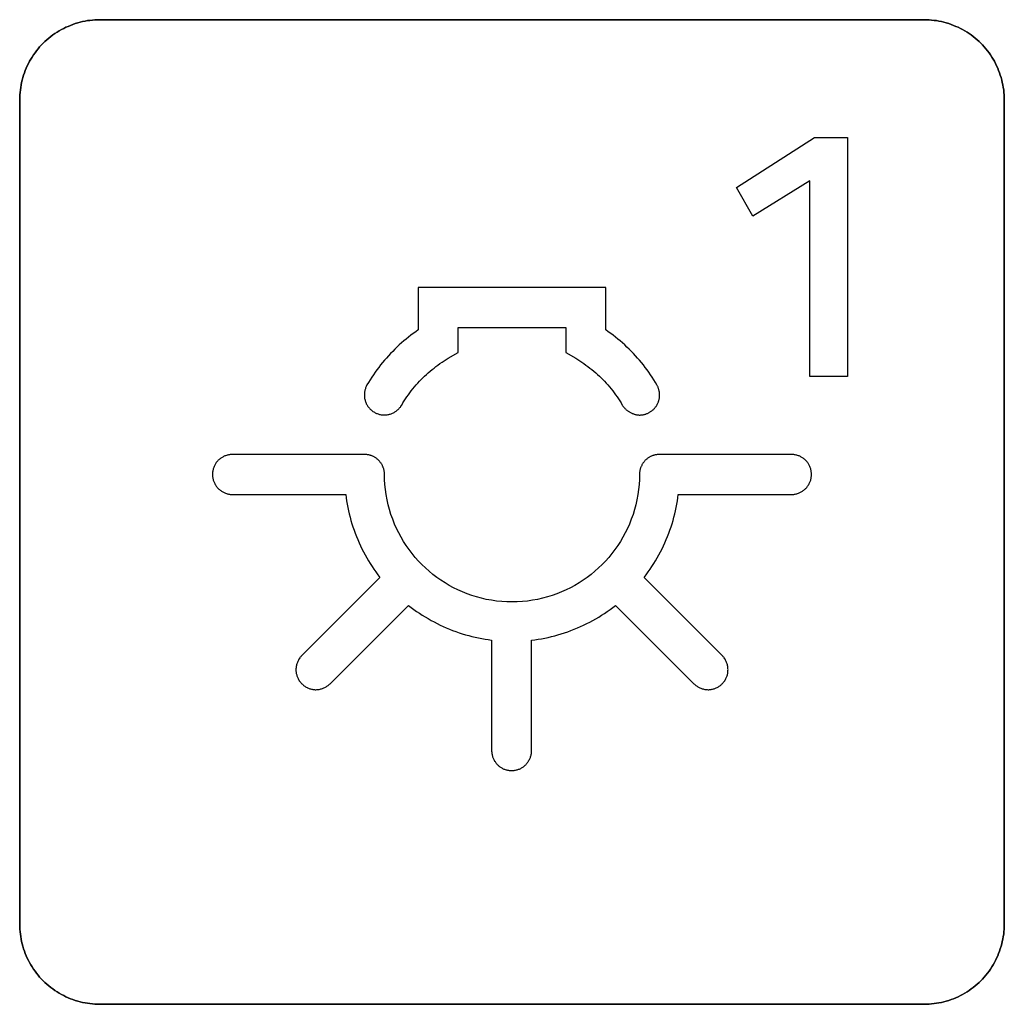
# Model space of a CAD drawing. Units: millimetres. Extents: x -519 to 184, y -137 to 128.
# Drawn here: x -412 to -400, y 55 to 67 of the extents above; entities that cross this region are included whole.
import ezdxf

# ---------------------------------------------------------------- set-up
doc = ezdxf.new("R2010")
doc.units = ezdxf.units.MM
doc.header["$LTSCALE"] = 16.335
doc.layers.get('0').update_dxf_attribs({"linetype": 'CONTINUOUS'})
doc.layers.add('CURVE', color=7, linetype='CONTINUOUS')
doc.layers.add('INTFCLR_4', color=7, linetype='CONTINUOUS')

msp = doc.modelspace()

# ---------------------------------------------------------------- linework, layer by layer
at = {"color": 250, "linetype": 'CONTINUOUS'}
for p, q in [((-402.929, 65.261), (-401.957, 65.885)), ((-401.957, 65.885), (-401.541, 65.885)), ((-401.541, 65.885), (-401.541, 62.902)), ((-402.013, 65.345), (-402.724, 64.901)), ((-402.013, 62.902), (-402.013, 65.345)), ((-402.724, 64.901), (-402.929, 65.261)), ((-401.541, 62.902), (-402.013, 62.902))]:
    msp.add_line(p, q, dxfattribs=at)
at = {"layer": 'CURVE', "color": 250, "linetype": 'CONTINUOUS'}
for p, q in [((-400.585, 67.357), (-410.884, 67.357)), ((-411.884, 66.357), (-411.884, 56.058)), ((-399.584, 56.058), (-399.584, 66.357)), ((-410.884, 55.058), (-400.585, 55.058))]:
    msp.add_line(p, q, dxfattribs=at)
for points in [[(-410.884, 67.357), (-410.915, 67.357), (-410.945, 67.355), (-410.976, 67.353), (-411.007, 67.349), (-411.038, 67.345), (-411.068, 67.339), (-411.099, 67.333), (-411.129, 67.325), (-411.16, 67.317), (-411.19, 67.308), (-411.219, 67.298), (-411.249, 67.286), (-411.278, 67.274), (-411.307, 67.262), (-411.335, 67.248), (-411.364, 67.233), (-411.391, 67.218), (-411.418, 67.201), (-411.445, 67.184), (-411.471, 67.166), (-411.496, 67.147), (-411.521, 67.128), (-411.545, 67.107), (-411.569, 67.086), (-411.591, 67.064), (-411.613, 67.042), (-411.635, 67.018), (-411.655, 66.994), (-411.675, 66.969), (-411.693, 66.944), (-411.711, 66.918), (-411.729, 66.891), (-411.745, 66.864), (-411.76, 66.837), (-411.775, 66.808), (-411.789, 66.78), (-411.802, 66.751), (-411.814, 66.722), (-411.825, 66.693), (-411.835, 66.663), (-411.844, 66.633), (-411.853, 66.603), (-411.86, 66.572), (-411.866, 66.542), (-411.872, 66.511), (-411.876, 66.48), (-411.88, 66.449), (-411.882, 66.419), (-411.884, 66.388), (-411.884, 66.357)], [(-399.584, 66.357), (-399.585, 66.388), (-399.586, 66.419), (-399.589, 66.449), (-399.592, 66.48), (-399.597, 66.511), (-399.602, 66.542), (-399.609, 66.572), (-399.616, 66.603), (-399.624, 66.633), (-399.634, 66.663), (-399.644, 66.693), (-399.655, 66.722), (-399.667, 66.751), (-399.68, 66.78), (-399.693, 66.808), (-399.708, 66.837), (-399.724, 66.864), (-399.74, 66.891), (-399.757, 66.918), (-399.775, 66.944), (-399.794, 66.969), (-399.814, 66.994), (-399.834, 67.018), (-399.855, 67.042), (-399.877, 67.064), (-399.9, 67.086), (-399.923, 67.107), (-399.947, 67.128), (-399.972, 67.147), (-399.998, 67.166), (-400.024, 67.184), (-400.05, 67.201), (-400.077, 67.218), (-400.105, 67.233), (-400.133, 67.248), (-400.162, 67.262), (-400.19, 67.274), (-400.22, 67.286), (-400.249, 67.297), (-400.279, 67.308), (-400.309, 67.317), (-400.339, 67.325), (-400.37, 67.333), (-400.4, 67.339), (-400.431, 67.345), (-400.462, 67.349), (-400.492, 67.353), (-400.523, 67.355), (-400.554, 67.357), (-400.585, 67.357)], [(-411.884, 56.058), (-411.884, 56.027), (-411.882, 55.996), (-411.88, 55.965), (-411.876, 55.935), (-411.872, 55.904), (-411.866, 55.873), (-411.86, 55.843), (-411.853, 55.812), (-411.844, 55.782), (-411.835, 55.752), (-411.825, 55.722), (-411.814, 55.693), (-411.802, 55.664), (-411.789, 55.635), (-411.775, 55.606), (-411.76, 55.578), (-411.745, 55.551), (-411.729, 55.524), (-411.711, 55.497), (-411.693, 55.471), (-411.675, 55.446), (-411.655, 55.421), (-411.635, 55.397), (-411.613, 55.373), (-411.591, 55.351), (-411.569, 55.329), (-411.545, 55.308), (-411.521, 55.287), (-411.496, 55.267), (-411.471, 55.249), (-411.445, 55.231), (-411.418, 55.214), (-411.391, 55.197), (-411.364, 55.182), (-411.335, 55.167), (-411.307, 55.153), (-411.278, 55.14), (-411.249, 55.128), (-411.219, 55.117), (-411.19, 55.107), (-411.16, 55.098), (-411.129, 55.09), (-411.099, 55.082), (-411.068, 55.076), (-411.038, 55.07), (-411.007, 55.066), (-410.976, 55.062), (-410.945, 55.06), (-410.915, 55.058), (-410.884, 55.058)], [(-400.585, 55.058), (-400.554, 55.058), (-400.523, 55.06), (-400.492, 55.062), (-400.462, 55.066), (-400.431, 55.07), (-400.4, 55.076), (-400.37, 55.082), (-400.339, 55.09), (-400.309, 55.098), (-400.279, 55.107), (-400.249, 55.117), (-400.22, 55.128), (-400.19, 55.14), (-400.162, 55.153), (-400.133, 55.167), (-400.105, 55.182), (-400.077, 55.197), (-400.05, 55.214), (-400.024, 55.231), (-399.998, 55.249), (-399.972, 55.267), (-399.947, 55.287), (-399.923, 55.308), (-399.9, 55.329), (-399.877, 55.351), (-399.855, 55.373), (-399.834, 55.397), (-399.814, 55.421), (-399.794, 55.446), (-399.775, 55.471), (-399.757, 55.497), (-399.74, 55.524), (-399.724, 55.551), (-399.708, 55.578), (-399.694, 55.606), (-399.68, 55.635), (-399.667, 55.664), (-399.655, 55.693), (-399.644, 55.722), (-399.634, 55.752), (-399.624, 55.782), (-399.616, 55.812), (-399.609, 55.843), (-399.602, 55.873), (-399.597, 55.904), (-399.592, 55.935), (-399.589, 55.965), (-399.586, 55.996), (-399.585, 56.027), (-399.584, 56.058)]]:
    msp.add_lwpolyline(points, dxfattribs=at)
at = {"layer": 'INTFCLR_4', "color": 250, "linetype": 'CONTINUOUS'}
for p, q in [((-410.884, 67.357), (-400.585, 67.357)), ((-411.884, 56.058), (-411.884, 66.357)), ((-399.584, 66.357), (-399.584, 56.058)), ((-406.906, 64.011), (-406.906, 63.481)), ((-404.563, 64.011), (-406.906, 64.011)), ((-404.563, 63.481), (-404.563, 64.011)), ((-406.406, 63.199), (-406.406, 63.511)), ((-406.406, 63.511), (-405.063, 63.511)), ((-405.063, 63.511), (-405.063, 63.199)), ((-406.531, 63.127), (-406.406, 63.199)), ((-405.063, 63.199), (-404.938, 63.127)), ((-407.577, 61.927), (-409.226, 61.927)), ((-402.243, 61.927), (-403.892, 61.927)), ((-409.226, 61.426), (-407.812, 61.426)), ((-403.657, 61.426), (-402.243, 61.426)), ((-407.384, 60.391), (-408.36, 59.415)), ((-403.109, 59.415), (-404.084, 60.391)), ((-408.006, 59.062), (-407.027, 60.041)), ((-404.441, 60.041), (-403.462, 59.062)), ((-405.989, 59.607), (-405.989, 58.228)), ((-405.489, 58.228), (-405.489, 59.607)), ((-400.585, 55.058), (-410.884, 55.058))]:
    msp.add_line(p, q, dxfattribs=at)
for points in [[(-411.884, 66.357), (-411.884, 66.388), (-411.882, 66.419), (-411.88, 66.449), (-411.876, 66.48), (-411.872, 66.511), (-411.866, 66.542), (-411.86, 66.572), (-411.853, 66.603), (-411.844, 66.633), (-411.835, 66.663), (-411.825, 66.693), (-411.814, 66.722), (-411.802, 66.751), (-411.789, 66.78), (-411.775, 66.808), (-411.76, 66.837), (-411.745, 66.864), (-411.729, 66.891), (-411.711, 66.918), (-411.693, 66.944), (-411.675, 66.969), (-411.655, 66.994), (-411.635, 67.018), (-411.613, 67.042), (-411.591, 67.064), (-411.569, 67.086), (-411.545, 67.107), (-411.521, 67.128), (-411.496, 67.147), (-411.471, 67.166), (-411.445, 67.184), (-411.418, 67.201), (-411.391, 67.218), (-411.364, 67.233), (-411.335, 67.248), (-411.307, 67.262), (-411.278, 67.274), (-411.249, 67.286), (-411.219, 67.298), (-411.19, 67.308), (-411.16, 67.317), (-411.129, 67.325), (-411.099, 67.333), (-411.068, 67.339), (-411.038, 67.345), (-411.007, 67.349), (-410.976, 67.353), (-410.945, 67.355), (-410.915, 67.357), (-410.884, 67.357)], [(-400.585, 67.357), (-400.554, 67.357), (-400.523, 67.355), (-400.492, 67.353), (-400.462, 67.349), (-400.431, 67.345), (-400.4, 67.339), (-400.37, 67.333), (-400.339, 67.325), (-400.309, 67.317), (-400.279, 67.308), (-400.249, 67.297), (-400.22, 67.286), (-400.19, 67.274), (-400.162, 67.262), (-400.133, 67.248), (-400.105, 67.233), (-400.077, 67.218), (-400.05, 67.201), (-400.024, 67.184), (-399.998, 67.166), (-399.972, 67.147), (-399.947, 67.128), (-399.923, 67.107), (-399.9, 67.086), (-399.877, 67.064), (-399.855, 67.042), (-399.834, 67.018), (-399.814, 66.994), (-399.794, 66.969), (-399.775, 66.944), (-399.757, 66.918), (-399.74, 66.891), (-399.724, 66.864), (-399.708, 66.837), (-399.693, 66.808), (-399.68, 66.78), (-399.667, 66.751), (-399.655, 66.722), (-399.644, 66.693), (-399.634, 66.663), (-399.624, 66.633), (-399.616, 66.603), (-399.609, 66.572), (-399.602, 66.542), (-399.597, 66.511), (-399.592, 66.48), (-399.589, 66.449), (-399.586, 66.419), (-399.585, 66.388), (-399.584, 66.357)], [(-406.906, 63.481), (-406.937, 63.459), (-406.968, 63.437), (-406.998, 63.415), (-407.028, 63.392), (-407.057, 63.368), (-407.086, 63.344), (-407.115, 63.319), (-407.143, 63.294), (-407.171, 63.268), (-407.198, 63.241), (-407.225, 63.214), (-407.251, 63.187), (-407.277, 63.159), (-407.303, 63.131), (-407.327, 63.102), (-407.352, 63.073), (-407.376, 63.044), (-407.399, 63.014), (-407.422, 62.984), (-407.444, 62.953), (-407.465, 62.922), (-407.486, 62.891), (-407.507, 62.859), (-407.526, 62.827), (-407.546, 62.794)], [(-403.923, 62.794), (-403.942, 62.827), (-403.962, 62.859), (-403.982, 62.891), (-404.003, 62.922), (-404.025, 62.953), (-404.047, 62.984), (-404.07, 63.014), (-404.093, 63.044), (-404.117, 63.073), (-404.141, 63.103), (-404.166, 63.131), (-404.192, 63.159), (-404.218, 63.187), (-404.244, 63.215), (-404.271, 63.242), (-404.298, 63.268), (-404.326, 63.294), (-404.354, 63.319), (-404.383, 63.344), (-404.412, 63.368), (-404.441, 63.392), (-404.471, 63.415), (-404.501, 63.438), (-404.532, 63.46), (-404.563, 63.481)], [(-407.112, 62.544), (-407.097, 62.571), (-407.081, 62.597), (-407.064, 62.622), (-407.047, 62.648), (-407.029, 62.673), (-407.011, 62.698), (-406.992, 62.722), (-406.973, 62.746), (-406.953, 62.77), (-406.933, 62.794), (-406.912, 62.817), (-406.891, 62.84), (-406.87, 62.862), (-406.848, 62.884), (-406.826, 62.905), (-406.803, 62.926), (-406.78, 62.947), (-406.756, 62.967), (-406.733, 62.987), (-406.708, 63.006), (-406.684, 63.025), (-406.659, 63.043), (-406.634, 63.061), (-406.608, 63.078), (-406.583, 63.095), (-406.557, 63.111), (-406.531, 63.127)], [(-404.938, 63.127), (-404.912, 63.111), (-404.886, 63.095), (-404.86, 63.078), (-404.835, 63.061), (-404.81, 63.043), (-404.785, 63.025), (-404.76, 63.006), (-404.736, 62.987), (-404.712, 62.967), (-404.689, 62.947), (-404.666, 62.926), (-404.643, 62.905), (-404.621, 62.884), (-404.599, 62.862), (-404.577, 62.84), (-404.556, 62.817), (-404.536, 62.794), (-404.515, 62.77), (-404.496, 62.746), (-404.476, 62.722), (-404.458, 62.698), (-404.44, 62.673), (-404.422, 62.648), (-404.405, 62.622), (-404.388, 62.597), (-404.372, 62.571), (-404.356, 62.544)], [(-407.546, 62.794), (-407.55, 62.786), (-407.555, 62.776), (-407.559, 62.767), (-407.563, 62.758), (-407.566, 62.748), (-407.569, 62.738), (-407.571, 62.728), (-407.573, 62.718), (-407.575, 62.707), (-407.577, 62.697), (-407.578, 62.687), (-407.578, 62.676), (-407.578, 62.666), (-407.578, 62.656), (-407.577, 62.645), (-407.576, 62.635), (-407.575, 62.625), (-407.573, 62.615), (-407.57, 62.605), (-407.568, 62.595), (-407.565, 62.586), (-407.561, 62.577), (-407.558, 62.568), (-407.554, 62.559), (-407.549, 62.551), (-407.544, 62.542), (-407.539, 62.534), (-407.534, 62.526), (-407.528, 62.518), (-407.522, 62.511), (-407.516, 62.503), (-407.509, 62.496), (-407.502, 62.489), (-407.494, 62.482), (-407.487, 62.475), (-407.479, 62.469), (-407.471, 62.463), (-407.462, 62.458), (-407.454, 62.453), (-407.445, 62.448), (-407.436, 62.443), (-407.427, 62.439), (-407.418, 62.436), (-407.408, 62.432), (-407.399, 62.43), (-407.389, 62.427), (-407.38, 62.425), (-407.37, 62.423), (-407.36, 62.421), (-407.35, 62.42), (-407.341, 62.42), (-407.331, 62.42), (-407.322, 62.42), (-407.312, 62.42), (-407.302, 62.421), (-407.293, 62.422), (-407.283, 62.424), (-407.274, 62.426), (-407.264, 62.428), (-407.255, 62.431), (-407.245, 62.434), (-407.235, 62.438), (-407.226, 62.442), (-407.216, 62.447), (-407.207, 62.452), (-407.198, 62.457), (-407.19, 62.463), (-407.181, 62.469), (-407.173, 62.475), (-407.165, 62.482), (-407.157, 62.489), (-407.15, 62.496), (-407.143, 62.503), (-407.136, 62.511), (-407.129, 62.519), (-407.123, 62.527), (-407.118, 62.536), (-407.112, 62.544)], [(-404.015, 62.453), (-404.008, 62.457), (-404.002, 62.461), (-403.996, 62.465), (-403.989, 62.47), (-403.983, 62.475), (-403.977, 62.48), (-403.971, 62.485), (-403.966, 62.49), (-403.96, 62.496), (-403.955, 62.502), (-403.95, 62.508), (-403.945, 62.514), (-403.94, 62.52), (-403.935, 62.526), (-403.931, 62.533), (-403.926, 62.54), (-403.922, 62.546), (-403.919, 62.553), (-403.915, 62.56), (-403.912, 62.567), (-403.908, 62.575), (-403.906, 62.582), (-403.903, 62.59), (-403.9, 62.597), (-403.898, 62.605), (-403.896, 62.612), (-403.895, 62.62), (-403.893, 62.628), (-403.892, 62.636), (-403.891, 62.644), (-403.891, 62.651), (-403.89, 62.659), (-403.89, 62.667), (-403.89, 62.675), (-403.89, 62.683), (-403.891, 62.691), (-403.892, 62.699), (-403.893, 62.707), (-403.894, 62.714), (-403.896, 62.722), (-403.898, 62.73), (-403.899, 62.737), (-403.902, 62.745), (-403.904, 62.752), (-403.907, 62.76), (-403.91, 62.767), (-403.913, 62.774), (-403.916, 62.781), (-403.92, 62.788), (-403.923, 62.794)], [(-404.356, 62.544), (-404.352, 62.538), (-404.348, 62.531), (-404.344, 62.525), (-404.339, 62.519), (-404.334, 62.513), (-404.329, 62.507), (-404.324, 62.501), (-404.318, 62.496), (-404.313, 62.49), (-404.307, 62.485), (-404.301, 62.48), (-404.294, 62.475), (-404.288, 62.47), (-404.281, 62.466), (-404.275, 62.461), (-404.268, 62.457), (-404.261, 62.453), (-404.254, 62.449), (-404.247, 62.446), (-404.239, 62.442), (-404.232, 62.439), (-404.225, 62.436), (-404.217, 62.433), (-404.209, 62.431), (-404.202, 62.429), (-404.194, 62.427), (-404.186, 62.425), (-404.179, 62.423), (-404.171, 62.422), (-404.163, 62.421), (-404.155, 62.42), (-404.147, 62.419), (-404.14, 62.419), (-404.132, 62.419), (-404.124, 62.42), (-404.116, 62.42), (-404.109, 62.421), (-404.101, 62.422), (-404.094, 62.423), (-404.086, 62.425), (-404.078, 62.427), (-404.071, 62.429), (-404.064, 62.431), (-404.057, 62.434), (-404.049, 62.436), (-404.042, 62.439), (-404.035, 62.442), (-404.028, 62.446), (-404.022, 62.449), (-404.015, 62.453)], [(-409.226, 61.927), (-409.236, 61.926), (-409.245, 61.926), (-409.255, 61.925), (-409.264, 61.923), (-409.274, 61.922), (-409.284, 61.919), (-409.293, 61.917), (-409.302, 61.914), (-409.312, 61.911), (-409.321, 61.907), (-409.33, 61.903), (-409.339, 61.899), (-409.348, 61.894), (-409.356, 61.889), (-409.365, 61.884), (-409.373, 61.878), (-409.381, 61.873), (-409.388, 61.866), (-409.396, 61.86), (-409.403, 61.853), (-409.41, 61.846), (-409.416, 61.839), (-409.422, 61.832), (-409.428, 61.824), (-409.433, 61.816), (-409.439, 61.808), (-409.444, 61.8), (-409.448, 61.791), (-409.452, 61.783), (-409.456, 61.774), (-409.46, 61.765), (-409.463, 61.755), (-409.466, 61.746), (-409.469, 61.736), (-409.471, 61.726), (-409.473, 61.716), (-409.474, 61.706), (-409.475, 61.696), (-409.476, 61.686), (-409.476, 61.676), (-409.476, 61.666), (-409.475, 61.657), (-409.474, 61.647), (-409.473, 61.637), (-409.471, 61.627), (-409.469, 61.617), (-409.466, 61.607), (-409.463, 61.598), (-409.46, 61.588), (-409.456, 61.579), (-409.452, 61.57), (-409.448, 61.562), (-409.444, 61.553), (-409.439, 61.545), (-409.433, 61.537), (-409.428, 61.529), (-409.422, 61.521), (-409.416, 61.514), (-409.41, 61.507), (-409.403, 61.5), (-409.396, 61.493), (-409.388, 61.487), (-409.381, 61.48), (-409.373, 61.475), (-409.365, 61.469), (-409.356, 61.464), (-409.348, 61.459), (-409.339, 61.454), (-409.33, 61.45), (-409.321, 61.446), (-409.312, 61.442), (-409.302, 61.439), (-409.293, 61.436), (-409.284, 61.434), (-409.274, 61.431), (-409.264, 61.43), (-409.255, 61.428), (-409.245, 61.427), (-409.236, 61.427), (-409.226, 61.426)], [(-407.326, 61.613), (-407.327, 61.684), (-407.328, 61.692), (-407.328, 61.7), (-407.329, 61.707), (-407.33, 61.715), (-407.332, 61.723), (-407.333, 61.73), (-407.335, 61.738), (-407.337, 61.745), (-407.339, 61.753), (-407.342, 61.76), (-407.345, 61.768), (-407.348, 61.775), (-407.351, 61.782), (-407.354, 61.789), (-407.358, 61.796), (-407.362, 61.803), (-407.366, 61.81), (-407.37, 61.817), (-407.375, 61.823), (-407.38, 61.83), (-407.384, 61.836), (-407.39, 61.842), (-407.395, 61.848), (-407.4, 61.853), (-407.406, 61.859), (-407.412, 61.864), (-407.418, 61.869), (-407.424, 61.874), (-407.43, 61.879), (-407.437, 61.883), (-407.444, 61.888), (-407.45, 61.892), (-407.457, 61.896), (-407.464, 61.899), (-407.471, 61.903), (-407.479, 61.906), (-407.486, 61.909), (-407.493, 61.912), (-407.501, 61.914), (-407.508, 61.917), (-407.516, 61.919), (-407.523, 61.92), (-407.531, 61.922), (-407.539, 61.923), (-407.546, 61.925), (-407.554, 61.925), (-407.562, 61.926), (-407.57, 61.926), (-407.577, 61.927)], [(-403.892, 61.927), (-403.899, 61.926), (-403.907, 61.926), (-403.915, 61.925), (-403.922, 61.925), (-403.93, 61.923), (-403.938, 61.922), (-403.945, 61.92), (-403.953, 61.919), (-403.961, 61.917), (-403.968, 61.914), (-403.975, 61.912), (-403.983, 61.909), (-403.99, 61.906), (-403.997, 61.903), (-404.005, 61.899), (-404.012, 61.896), (-404.018, 61.892), (-404.025, 61.888), (-404.032, 61.883), (-404.038, 61.879), (-404.045, 61.874), (-404.051, 61.869), (-404.057, 61.864), (-404.063, 61.859), (-404.069, 61.853), (-404.074, 61.848), (-404.079, 61.842), (-404.084, 61.836), (-404.089, 61.83), (-404.094, 61.823), (-404.099, 61.817), (-404.103, 61.81), (-404.107, 61.803), (-404.111, 61.796), (-404.114, 61.789), (-404.118, 61.782), (-404.121, 61.775), (-404.124, 61.768), (-404.127, 61.76), (-404.129, 61.753), (-404.132, 61.745), (-404.134, 61.738), (-404.136, 61.73), (-404.137, 61.723), (-404.139, 61.715), (-404.14, 61.707), (-404.141, 61.7), (-404.141, 61.692), (-404.142, 61.684)], [(-402.243, 61.426), (-402.233, 61.427), (-402.224, 61.427), (-402.214, 61.428), (-402.204, 61.43), (-402.195, 61.431), (-402.185, 61.434), (-402.176, 61.436), (-402.166, 61.439), (-402.157, 61.442), (-402.148, 61.446), (-402.139, 61.45), (-402.13, 61.454), (-402.121, 61.459), (-402.113, 61.464), (-402.104, 61.469), (-402.096, 61.475), (-402.088, 61.48), (-402.08, 61.487), (-402.073, 61.493), (-402.066, 61.5), (-402.059, 61.507), (-402.053, 61.514), (-402.047, 61.521), (-402.041, 61.529), (-402.035, 61.537), (-402.03, 61.545), (-402.025, 61.553), (-402.02, 61.562), (-402.016, 61.57), (-402.012, 61.579), (-402.009, 61.588), (-402.005, 61.598), (-402.002, 61.607), (-402, 61.617), (-401.998, 61.627), (-401.996, 61.637), (-401.995, 61.647), (-401.994, 61.657), (-401.993, 61.666), (-401.993, 61.676), (-401.993, 61.686), (-401.994, 61.696), (-401.995, 61.706), (-401.996, 61.716), (-401.998, 61.726), (-402, 61.736), (-402.002, 61.746), (-402.005, 61.755), (-402.009, 61.765), (-402.012, 61.774), (-402.016, 61.783), (-402.02, 61.791), (-402.025, 61.8), (-402.03, 61.808), (-402.035, 61.816), (-402.041, 61.824), (-402.047, 61.832), (-402.053, 61.839), (-402.059, 61.846), (-402.066, 61.853), (-402.073, 61.86), (-402.08, 61.866), (-402.088, 61.873), (-402.096, 61.878), (-402.104, 61.884), (-402.113, 61.889), (-402.121, 61.894), (-402.13, 61.899), (-402.139, 61.903), (-402.148, 61.907), (-402.157, 61.911), (-402.166, 61.914), (-402.176, 61.917), (-402.185, 61.919), (-402.195, 61.922), (-402.204, 61.923), (-402.214, 61.925), (-402.224, 61.926), (-402.233, 61.926), (-402.243, 61.927)], [(-404.142, 61.684), (-404.143, 61.613), (-404.147, 61.55), (-404.153, 61.487), (-404.162, 61.424), (-404.173, 61.361), (-404.187, 61.299), (-404.204, 61.237), (-404.222, 61.176), (-404.244, 61.116), (-404.267, 61.057), (-404.292, 61.001), (-404.319, 60.946), (-404.349, 60.892), (-404.38, 60.839), (-404.413, 60.787), (-404.449, 60.737), (-404.486, 60.688), (-404.525, 60.641), (-404.566, 60.595), (-404.609, 60.551), (-404.653, 60.508), (-404.699, 60.467), (-404.747, 60.428), (-404.796, 60.391), (-404.846, 60.356), (-404.897, 60.322), (-404.95, 60.291), (-405.004, 60.261), (-405.059, 60.234), (-405.115, 60.209), (-405.173, 60.186), (-405.232, 60.165), (-405.292, 60.146), (-405.353, 60.13), (-405.414, 60.116), (-405.477, 60.105), (-405.541, 60.095), (-405.605, 60.089), (-405.67, 60.085), (-405.734, 60.084), (-405.799, 60.085), (-405.863, 60.089), (-405.928, 60.095), (-405.992, 60.105), (-406.055, 60.116), (-406.116, 60.13), (-406.177, 60.146), (-406.236, 60.165), (-406.296, 60.186), (-406.354, 60.209), (-406.41, 60.234), (-406.465, 60.261), (-406.519, 60.291), (-406.571, 60.322), (-406.623, 60.356), (-406.673, 60.391), (-406.722, 60.428), (-406.77, 60.467), (-406.816, 60.508), (-406.86, 60.551), (-406.903, 60.595), (-406.944, 60.641), (-406.983, 60.688), (-407.02, 60.737), (-407.055, 60.787), (-407.089, 60.839), (-407.12, 60.892), (-407.149, 60.946), (-407.177, 61.001), (-407.202, 61.057), (-407.225, 61.116), (-407.246, 61.176), (-407.265, 61.237), (-407.282, 61.299), (-407.295, 61.361), (-407.307, 61.424), (-407.316, 61.487), (-407.322, 61.55), (-407.326, 61.613)], [(-407.812, 61.426), (-407.807, 61.385), (-407.801, 61.345), (-407.794, 61.304), (-407.786, 61.263), (-407.778, 61.223), (-407.768, 61.183), (-407.758, 61.142), (-407.747, 61.102), (-407.735, 61.061), (-407.722, 61.021), (-407.708, 60.981), (-407.693, 60.942), (-407.678, 60.902), (-407.662, 60.863), (-407.645, 60.824), (-407.627, 60.786), (-407.609, 60.748), (-407.589, 60.71), (-407.569, 60.673), (-407.549, 60.636), (-407.527, 60.599), (-407.505, 60.563), (-407.482, 60.528), (-407.459, 60.493), (-407.435, 60.458), (-407.41, 60.424), (-407.384, 60.391)], [(-404.084, 60.391), (-404.059, 60.424), (-404.034, 60.458), (-404.01, 60.493), (-403.986, 60.528), (-403.963, 60.563), (-403.941, 60.599), (-403.92, 60.636), (-403.899, 60.673), (-403.879, 60.71), (-403.86, 60.748), (-403.842, 60.786), (-403.824, 60.824), (-403.807, 60.863), (-403.791, 60.902), (-403.775, 60.942), (-403.761, 60.981), (-403.747, 61.021), (-403.734, 61.061), (-403.722, 61.102), (-403.711, 61.142), (-403.701, 61.183), (-403.691, 61.223), (-403.683, 61.263), (-403.675, 61.304), (-403.668, 61.345), (-403.662, 61.385), (-403.657, 61.426)], [(-407.027, 60.041), (-406.994, 60.016), (-406.96, 59.99), (-406.926, 59.966), (-406.891, 59.942), (-406.855, 59.919), (-406.819, 59.896), (-406.783, 59.875), (-406.746, 59.854), (-406.708, 59.834), (-406.671, 59.814), (-406.632, 59.795), (-406.594, 59.777), (-406.555, 59.76), (-406.516, 59.744), (-406.476, 59.728), (-406.436, 59.713), (-406.396, 59.7), (-406.356, 59.686), (-406.315, 59.674), (-406.275, 59.663), (-406.234, 59.652), (-406.194, 59.643), (-406.153, 59.634), (-406.112, 59.626), (-406.071, 59.619), (-406.03, 59.613), (-405.989, 59.607)], [(-405.489, 59.607), (-405.448, 59.612), (-405.406, 59.618), (-405.365, 59.625), (-405.324, 59.633), (-405.283, 59.641), (-405.242, 59.651), (-405.201, 59.661), (-405.16, 59.673), (-405.119, 59.685), (-405.078, 59.698), (-405.038, 59.712), (-404.998, 59.727), (-404.958, 59.742), (-404.918, 59.759), (-404.879, 59.776), (-404.84, 59.794), (-404.801, 59.813), (-404.763, 59.832), (-404.726, 59.853), (-404.688, 59.874), (-404.651, 59.895), (-404.615, 59.918), (-404.579, 59.941), (-404.544, 59.965), (-404.509, 59.99), (-404.475, 60.015), (-404.441, 60.041)], [(-408.36, 59.415), (-408.367, 59.408), (-408.374, 59.4), (-408.38, 59.392), (-408.386, 59.384), (-408.392, 59.375), (-408.397, 59.367), (-408.402, 59.358), (-408.407, 59.348), (-408.411, 59.339), (-408.415, 59.329), (-408.419, 59.32), (-408.422, 59.31), (-408.425, 59.3), (-408.427, 59.29), (-408.429, 59.279), (-408.431, 59.269), (-408.432, 59.259), (-408.433, 59.249), (-408.433, 59.238), (-408.433, 59.229), (-408.433, 59.219), (-408.432, 59.209), (-408.43, 59.2), (-408.429, 59.19), (-408.427, 59.181), (-408.424, 59.172), (-408.422, 59.162), (-408.418, 59.153), (-408.415, 59.144), (-408.411, 59.135), (-408.407, 59.126), (-408.402, 59.117), (-408.397, 59.109), (-408.392, 59.1), (-408.386, 59.092), (-408.38, 59.084), (-408.373, 59.076), (-408.367, 59.069), (-408.36, 59.062), (-408.353, 59.055), (-408.345, 59.048), (-408.338, 59.042), (-408.33, 59.036), (-408.321, 59.03), (-408.313, 59.025), (-408.304, 59.02), (-408.295, 59.015), (-408.287, 59.011), (-408.277, 59.007), (-408.268, 59.003), (-408.259, 59), (-408.25, 58.997), (-408.241, 58.995), (-408.231, 58.993), (-408.222, 58.991), (-408.212, 58.99), (-408.203, 58.989), (-408.193, 58.988), (-408.183, 58.988), (-408.173, 58.989), (-408.163, 58.989), (-408.152, 58.991), (-408.142, 58.992), (-408.132, 58.994), (-408.122, 58.997), (-408.112, 58.999), (-408.102, 59.003), (-408.092, 59.006), (-408.083, 59.01), (-408.073, 59.015), (-408.064, 59.019), (-408.055, 59.024), (-408.046, 59.03), (-408.038, 59.036), (-408.029, 59.042), (-408.021, 59.048), (-408.014, 59.055), (-408.006, 59.062)], [(-403.462, 59.062), (-403.455, 59.055), (-403.447, 59.048), (-403.439, 59.042), (-403.431, 59.035), (-403.422, 59.03), (-403.414, 59.024), (-403.405, 59.019), (-403.395, 59.015), (-403.386, 59.01), (-403.376, 59.006), (-403.366, 59.003), (-403.357, 58.999), (-403.347, 58.997), (-403.336, 58.994), (-403.326, 58.992), (-403.316, 58.991), (-403.306, 58.989), (-403.296, 58.989), (-403.285, 58.988), (-403.276, 58.988), (-403.266, 58.989), (-403.256, 58.99), (-403.247, 58.991), (-403.237, 58.993), (-403.228, 58.995), (-403.219, 58.997), (-403.209, 59), (-403.2, 59.003), (-403.191, 59.007), (-403.182, 59.011), (-403.173, 59.015), (-403.164, 59.02), (-403.156, 59.025), (-403.147, 59.03), (-403.139, 59.036), (-403.131, 59.042), (-403.123, 59.048), (-403.116, 59.055), (-403.109, 59.062), (-403.102, 59.069), (-403.095, 59.076), (-403.089, 59.084), (-403.083, 59.092), (-403.077, 59.1), (-403.072, 59.109), (-403.067, 59.117), (-403.062, 59.126), (-403.058, 59.135), (-403.054, 59.144), (-403.05, 59.153), (-403.047, 59.162), (-403.044, 59.172), (-403.042, 59.181), (-403.04, 59.19), (-403.038, 59.2), (-403.037, 59.209), (-403.036, 59.219), (-403.036, 59.229), (-403.035, 59.238), (-403.036, 59.249), (-403.037, 59.259), (-403.038, 59.269), (-403.039, 59.279), (-403.041, 59.29), (-403.044, 59.3), (-403.047, 59.31), (-403.05, 59.32), (-403.053, 59.329), (-403.057, 59.339), (-403.062, 59.348), (-403.066, 59.358), (-403.071, 59.367), (-403.077, 59.375), (-403.083, 59.384), (-403.089, 59.392), (-403.095, 59.4), (-403.102, 59.408), (-403.109, 59.415)], [(-405.989, 58.228), (-405.989, 58.218), (-405.988, 58.208), (-405.987, 58.199), (-405.986, 58.189), (-405.984, 58.18), (-405.982, 58.17), (-405.979, 58.161), (-405.976, 58.151), (-405.973, 58.142), (-405.969, 58.133), (-405.966, 58.124), (-405.961, 58.115), (-405.957, 58.106), (-405.952, 58.097), (-405.946, 58.089), (-405.941, 58.081), (-405.935, 58.073), (-405.929, 58.065), (-405.923, 58.058), (-405.916, 58.051), (-405.909, 58.044), (-405.902, 58.037), (-405.894, 58.031), (-405.887, 58.025), (-405.879, 58.02), (-405.871, 58.015), (-405.862, 58.01), (-405.854, 58.005), (-405.845, 58.001), (-405.837, 57.997), (-405.827, 57.993), (-405.818, 57.99), (-405.808, 57.987), (-405.799, 57.985), (-405.789, 57.982), (-405.779, 57.981), (-405.769, 57.979), (-405.759, 57.978), (-405.749, 57.978), (-405.739, 57.977), (-405.729, 57.978), (-405.719, 57.978), (-405.709, 57.979), (-405.699, 57.981), (-405.69, 57.982), (-405.68, 57.985), (-405.67, 57.987), (-405.661, 57.99), (-405.651, 57.993), (-405.642, 57.997), (-405.633, 58.001), (-405.624, 58.005), (-405.616, 58.01), (-405.608, 58.015), (-405.6, 58.02), (-405.592, 58.025), (-405.584, 58.031), (-405.577, 58.037), (-405.569, 58.044), (-405.562, 58.051), (-405.556, 58.058), (-405.549, 58.065), (-405.543, 58.073), (-405.537, 58.081), (-405.532, 58.089), (-405.527, 58.097), (-405.522, 58.106), (-405.517, 58.115), (-405.513, 58.124), (-405.509, 58.133), (-405.505, 58.142), (-405.502, 58.151), (-405.499, 58.161), (-405.496, 58.17), (-405.494, 58.18), (-405.492, 58.189), (-405.491, 58.199), (-405.49, 58.208), (-405.489, 58.218), (-405.489, 58.228)], [(-410.884, 55.058), (-410.915, 55.058), (-410.945, 55.06), (-410.976, 55.062), (-411.007, 55.066), (-411.038, 55.07), (-411.068, 55.076), (-411.099, 55.082), (-411.129, 55.09), (-411.16, 55.098), (-411.19, 55.107), (-411.219, 55.117), (-411.249, 55.128), (-411.278, 55.14), (-411.307, 55.153), (-411.335, 55.167), (-411.364, 55.182), (-411.391, 55.197), (-411.418, 55.214), (-411.445, 55.231), (-411.471, 55.249), (-411.496, 55.267), (-411.521, 55.287), (-411.545, 55.308), (-411.569, 55.329), (-411.591, 55.351), (-411.613, 55.373), (-411.635, 55.397), (-411.655, 55.421), (-411.675, 55.446), (-411.693, 55.471), (-411.711, 55.497), (-411.729, 55.524), (-411.745, 55.551), (-411.76, 55.578), (-411.775, 55.606), (-411.789, 55.635), (-411.802, 55.664), (-411.814, 55.693), (-411.825, 55.722), (-411.835, 55.752), (-411.844, 55.782), (-411.853, 55.812), (-411.86, 55.843), (-411.866, 55.873), (-411.872, 55.904), (-411.876, 55.935), (-411.88, 55.965), (-411.882, 55.996), (-411.884, 56.027), (-411.884, 56.058)], [(-399.584, 56.058), (-399.585, 56.027), (-399.586, 55.996), (-399.589, 55.965), (-399.592, 55.935), (-399.597, 55.904), (-399.602, 55.873), (-399.609, 55.843), (-399.616, 55.812), (-399.624, 55.782), (-399.634, 55.752), (-399.644, 55.722), (-399.655, 55.693), (-399.667, 55.664), (-399.68, 55.635), (-399.694, 55.606), (-399.708, 55.578), (-399.724, 55.551), (-399.74, 55.524), (-399.757, 55.497), (-399.775, 55.471), (-399.794, 55.446), (-399.814, 55.421), (-399.834, 55.397), (-399.855, 55.373), (-399.877, 55.351), (-399.9, 55.329), (-399.923, 55.308), (-399.947, 55.287), (-399.972, 55.267), (-399.998, 55.249), (-400.024, 55.231), (-400.05, 55.214), (-400.077, 55.197), (-400.105, 55.182), (-400.133, 55.167), (-400.162, 55.153), (-400.19, 55.14), (-400.22, 55.128), (-400.249, 55.117), (-400.279, 55.107), (-400.309, 55.098), (-400.339, 55.09), (-400.37, 55.082), (-400.4, 55.076), (-400.431, 55.07), (-400.462, 55.066), (-400.492, 55.062), (-400.523, 55.06), (-400.554, 55.058), (-400.585, 55.058)]]:
    msp.add_lwpolyline(points, dxfattribs=at)

doc.saveas('drawing.dxf')
